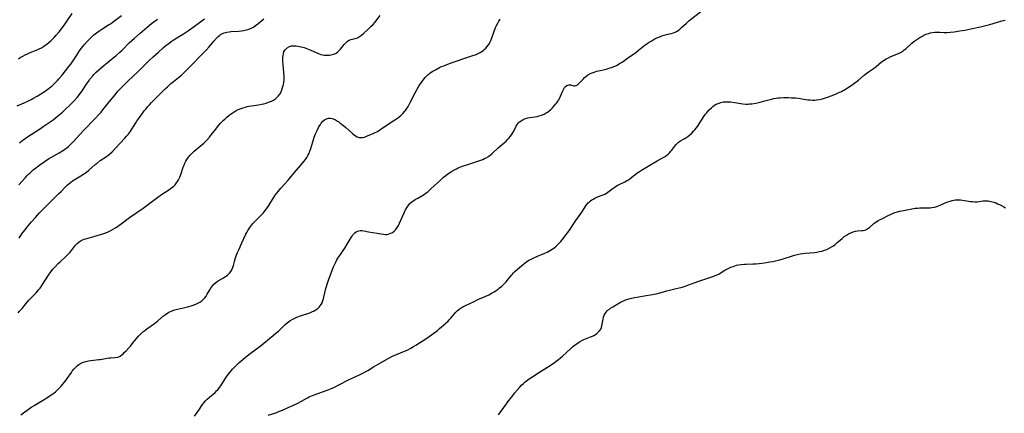
# Model space of a CAD drawing. Units: inches. Extents: x 2022226 to 2027686, y 252751 to 258175.
# Drawn here: x 2022423 to 2022720, y 256390 to 256509 of the extents above; entities that cross this region are included whole.
import ezdxf

# ---------------------------------------------------------------- set-up
doc = ezdxf.new("R2010")
doc.units = ezdxf.units.IN
doc.header["$MEASUREMENT"] = 0
doc.layers.add('c_14_T12S_R17E', color=235, linetype='Continuous')

msp = doc.modelspace()

# ---------------------------------------------------------------- linework, layer by layer
at = {"layer": 'c_14_T12S_R17E'}
for points, elevation in [([(2022422.63, 256483.19), (2022424.72, 256484.06), (2022426.06, 256484.65), (2022426.84, 256485.04), (2022427.4, 256485.35), (2022428.69, 256486.08), (2022429.82, 256486.78), (2022431.05, 256487.6), (2022431.6, 256487.99), (2022432.29, 256488.51), (2022433.26, 256489.32), (2022433.78, 256489.79), (2022434.28, 256490.27), (2022434.77, 256490.78), (2022435.25, 256491.3), (2022436.17, 256492.39), (2022438.26, 256495), (2022438.79, 256495.7), (2022439.26, 256496.38), (2022440.58, 256498.5), (2022441.21, 256499.46), (2022441.63, 256500.04), (2022442.04, 256500.59), (2022442.88, 256501.61), (2022443.86, 256502.71), (2022444.51, 256503.38), (2022444.93, 256503.79), (2022445.77, 256504.56), (2022446.58, 256505.22), (2022447.55, 256505.93), (2022448.19, 256506.34), (2022450.21, 256507.6), (2022450.73, 256507.94), (2022451.33, 256508.37), (2022454.13, 256510.43)], 1096), ([(2022423.04, 256497.36), (2022423.59, 256497.71), (2022424.35, 256498.15), (2022425.03, 256498.52), (2022425.72, 256498.86), (2022426.54, 256499.24), (2022428.71, 256500.12), (2022429.25, 256500.37), (2022429.93, 256500.72), (2022430.59, 256501.11), (2022431.08, 256501.43), (2022431.56, 256501.77), (2022432.16, 256502.24), (2022432.81, 256502.82), (2022433.21, 256503.21), (2022433.78, 256503.8), (2022434.38, 256504.47), (2022435.37, 256505.64), (2022435.94, 256506.33), (2022436.91, 256507.63), (2022437.72, 256508.81), (2022439.18, 256511.03)], 1094), ([(2022423.18, 256459.29), (2022425.11, 256461.51), (2022425.57, 256462.01), (2022426.04, 256462.51), (2022426.53, 256462.97), (2022427.5, 256463.84), (2022428.17, 256464.39), (2022429.43, 256465.33), (2022431.07, 256466.48), (2022432.09, 256467.13), (2022433.04, 256467.7), (2022435.33, 256469.02), (2022436.57, 256469.8), (2022437.29, 256470.3), (2022437.69, 256470.6), (2022438.07, 256470.91), (2022438.5, 256471.29), (2022438.91, 256471.69), (2022439.5, 256472.29), (2022441.61, 256474.64), (2022442.6, 256475.7), (2022446.18, 256479.38), (2022447.24, 256480.51), (2022447.92, 256481.29), (2022448.46, 256481.94), (2022450.45, 256484.44), (2022452.14, 256486.49), (2022453.04, 256487.55), (2022454.01, 256488.59), (2022455.01, 256489.61), (2022456, 256490.57), (2022459.26, 256493.64), (2022459.93, 256494.3), (2022461.68, 256496.09), (2022462.53, 256496.92), (2022463.63, 256497.93), (2022465.21, 256499.33), (2022466.79, 256500.79), (2022467.47, 256501.37), (2022468.42, 256502.11), (2022469.1, 256502.6), (2022469.66, 256502.97), (2022470.81, 256503.69), (2022472.79, 256504.91), (2022474.28, 256505.87), (2022475.73, 256506.89), (2022477.64, 256508.33), (2022479.14, 256509.41)], 1100), ([(2022423.35, 256472.01), (2022424.09, 256472.58), (2022424.63, 256472.98), (2022425.8, 256473.78), (2022429.35, 256476.08), (2022430.8, 256477.08), (2022432.24, 256478.1), (2022433.47, 256478.98), (2022434.73, 256479.94), (2022435.33, 256480.42), (2022436.28, 256481.24), (2022437.35, 256482.23), (2022438.45, 256483.31), (2022439.79, 256484.69), (2022440.73, 256485.72), (2022441.15, 256486.21), (2022441.64, 256486.84), (2022442.02, 256487.37), (2022442.44, 256488.01), (2022443.72, 256490), (2022444.11, 256490.56), (2022444.59, 256491.2), (2022445.41, 256492.2), (2022445.76, 256492.6), (2022446.49, 256493.35), (2022447.22, 256494.05), (2022448.02, 256494.74), (2022451.02, 256497.11), (2022452.53, 256498.36), (2022453.62, 256499.35), (2022454.28, 256500), (2022456.42, 256502.15), (2022457.97, 256503.61), (2022459.71, 256505.15), (2022461.83, 256506.95), (2022463.17, 256508.04), (2022463.84, 256508.56), (2022464.97, 256509.37)], 1098), ([(2022423.22, 256443.23), (2022424.09, 256444.51), (2022424.93, 256445.66), (2022425.91, 256446.91), (2022426.91, 256448.11), (2022428.12, 256449.46), (2022429.42, 256450.84), (2022432.49, 256453.99), (2022435.23, 256456.67), (2022435.88, 256457.32), (2022437.23, 256458.74), (2022437.69, 256459.2), (2022438.17, 256459.64), (2022438.8, 256460.13), (2022439.32, 256460.49), (2022441.84, 256462), (2022442.89, 256462.69), (2022443.41, 256463.07), (2022444.24, 256463.74), (2022446.17, 256465.42), (2022446.74, 256465.9), (2022447.69, 256466.63), (2022449.56, 256467.88), (2022450.05, 256468.25), (2022450.43, 256468.57), (2022451.25, 256469.32), (2022452.25, 256470.36), (2022455.1, 256473.43), (2022455.6, 256473.99), (2022456.07, 256474.56), (2022456.66, 256475.35), (2022457.2, 256476.15), (2022458.41, 256478.05), (2022458.87, 256478.74), (2022460.1, 256480.48), (2022460.96, 256481.62), (2022461.42, 256482.18), (2022461.97, 256482.82), (2022462.53, 256483.44), (2022463.19, 256484.13), (2022465.3, 256486.25), (2022467.28, 256488.31), (2022467.92, 256488.94), (2022469.02, 256489.94), (2022469.73, 256490.53), (2022471.3, 256491.75), (2022472.17, 256492.47), (2022472.67, 256492.92), (2022473.7, 256493.92), (2022479.64, 256499.96), (2022480.57, 256500.99), (2022481.93, 256502.66), (2022482.76, 256503.61), (2022483.21, 256504.06), (2022483.64, 256504.42), (2022483.99, 256504.66)], 1102)]:
    msp.add_lwpolyline(points, dxfattribs=dict(at, elevation=elevation))
for points in [[(2022422.9, 256420.71, 1104), (2022423.48, 256421.25, 1104), (2022423.77, 256421.57, 1104), (2022424.11, 256421.96, 1104), (2022425.3, 256423.43, 1104), (2022426.18, 256424.45, 1104), (2022427.08, 256425.42, 1104), (2022428.25, 256426.63, 1104), (2022428.89, 256427.35, 1104), (2022429.12, 256427.62, 1104), (2022429.53, 256428.15, 1104), (2022430.3, 256429.27, 1104), (2022431.88, 256431.74, 1104), (2022432.29, 256432.35, 1104), (2022432.84, 256433.12, 1104), (2022433.43, 256433.86, 1104), (2022434.05, 256434.56, 1104), (2022435, 256435.54, 1104), (2022435.61, 256436.11, 1104), (2022437.12, 256437.46, 1104), (2022438.04, 256438.36, 1104), (2022438.53, 256438.88, 1104), (2022439.07, 256439.52, 1104), (2022440.27, 256441.12, 1104), (2022440.68, 256441.59, 1104), (2022441.29, 256442.13, 1104), (2022441.91, 256442.52, 1104), (2022442.36, 256442.73, 1104), (2022442.84, 256442.9, 1104), (2022443.64, 256443.13, 1104), (2022445.74, 256443.69, 1104), (2022448.73, 256444.58, 1104), (2022449.36, 256444.8, 1104), (2022450.07, 256445.09, 1104), (2022450.88, 256445.51, 1104), (2022451.57, 256445.93, 1104), (2022452.26, 256446.37, 1104), (2022454.01, 256447.58, 1104), (2022456.55, 256449.44, 1104), (2022460.58, 256452.28, 1104), (2022465.06, 256455.61, 1104), (2022466.18, 256456.4, 1104), (2022468.37, 256457.83, 1104), (2022469.3, 256458.5, 1104), (2022469.73, 256458.86, 1104), (2022470.25, 256459.35, 1104), (2022470.71, 256459.89, 1104), (2022471.02, 256460.35, 1104), (2022471.3, 256460.83, 1104), (2022471.66, 256461.6, 1104), (2022471.98, 256462.41, 1104), (2022472.68, 256464.6, 1104), (2022472.85, 256465.08, 1104), (2022473.18, 256465.86, 1104), (2022473.47, 256466.42, 1104), (2022473.8, 256466.96, 1104), (2022474.27, 256467.62, 1104), (2022474.79, 256468.24, 1104), (2022475.46, 256468.95, 1104), (2022476.01, 256469.46, 1104), (2022476.58, 256469.95, 1104), (2022477.77, 256470.94, 1104), (2022478.88, 256471.9, 1104), (2022479.78, 256472.76, 1104), (2022480.6, 256473.67, 1104), (2022481.17, 256474.39, 1104), (2022482.51, 256476.16, 1104), (2022483.03, 256476.83, 1104), (2022483.85, 256477.79, 1104), (2022484.72, 256478.7, 1104), (2022485.33, 256479.28, 1104), (2022485.9, 256479.79, 1104), (2022486.5, 256480.28, 1104), (2022486.92, 256480.61, 1104), (2022487.42, 256480.97, 1104), (2022488.04, 256481.37, 1104), (2022488.68, 256481.73, 1104), (2022489.12, 256481.95, 1104), (2022489.58, 256482.16, 1104), (2022490.16, 256482.39, 1104), (2022490.75, 256482.59, 1104), (2022491.45, 256482.79, 1104), (2022491.98, 256482.92, 1104), (2022492.53, 256483.04, 1104), (2022493.33, 256483.18, 1104), (2022495.45, 256483.5, 1104), (2022496.28, 256483.65, 1104), (2022496.98, 256483.81, 1104), (2022497.67, 256484, 1104), (2022498.44, 256484.26, 1104), (2022499.29, 256484.6, 1104), (2022499.92, 256484.92, 1104), (2022500.5, 256485.28, 1104), (2022500.87, 256485.58, 1104), (2022501.38, 256486.11, 1104), (2022501.82, 256486.71, 1104), (2022502.2, 256487.4, 1104), (2022502.47, 256488.03, 1104), (2022502.69, 256488.7, 1104), (2022502.91, 256489.57, 1104), (2022503.02, 256490.23, 1104), (2022503.1, 256491.1, 1104), (2022503.11, 256492.13, 1104), (2022503.06, 256493.19, 1104), (2022502.83, 256495.5, 1104), (2022502.74, 256496.76, 1104), (2022502.73, 256497.28, 1104), (2022502.75, 256497.85, 1104), (2022502.8, 256498.4, 1104), (2022502.91, 256498.95, 1104), (2022503.09, 256499.48, 1104), (2022503.35, 256499.96, 1104), (2022503.52, 256500.21, 1104), (2022504.05, 256500.72, 1104), (2022504.74, 256501.1, 1104), (2022505.4, 256501.25, 1104), (2022506.04, 256501.3, 1104), (2022506.72, 256501.27, 1104), (2022507.35, 256501.19, 1104), (2022507.8, 256501.11, 1104), (2022508.26, 256501.01, 1104), (2022509.13, 256500.78, 1104), (2022509.66, 256500.6, 1104), (2022510.19, 256500.4, 1104), (2022511.2, 256499.98, 1104), (2022513.02, 256499.12, 1104), (2022513.71, 256498.83, 1104), (2022514.23, 256498.67, 1104), (2022514.75, 256498.54, 1104), (2022515.2, 256498.47, 1104), (2022515.77, 256498.42, 1104), (2022516.34, 256498.42, 1104), (2022516.82, 256498.47, 1104), (2022517.29, 256498.55, 1104), (2022518.02, 256498.75, 1104), (2022518.42, 256498.91, 1104), (2022518.8, 256499.11, 1104), (2022519.21, 256499.39, 1104), (2022519.56, 256499.69, 1104), (2022519.86, 256499.99, 1104), (2022520.13, 256500.3, 1104), (2022521.19, 256501.64, 1104), (2022521.5, 256501.99, 1104), (2022521.82, 256502.31, 1104), (2022522.29, 256502.69, 1104), (2022522.78, 256502.99, 1104), (2022523.26, 256503.18, 1104), (2022523.74, 256503.33, 1104), (2022524.59, 256503.52, 1104), (2022525.22, 256503.73, 1104), (2022525.84, 256504.07, 1104), (2022526.46, 256504.52, 1104), (2022527.18, 256505.14, 1104), (2022528.39, 256506.2, 1104), (2022528.9, 256506.67, 1104), (2022529.41, 256507.17, 1104), (2022529.94, 256507.74, 1104), (2022530.45, 256508.33, 1104), (2022532.13, 256510.47, 1104)], [(2022476.08, 256389.49, 1108), (2022476.9, 256390.57, 1108), (2022477.4, 256391.28, 1108), (2022478.55, 256393.01, 1108), (2022479.01, 256393.63, 1108), (2022479.47, 256394.15, 1108), (2022479.97, 256394.65, 1108), (2022480.6, 256395.2, 1108), (2022482.29, 256396.64, 1108), (2022482.89, 256397.22, 1108), (2022483.1, 256397.45, 1108), (2022483.66, 256398.14, 1108), (2022484.03, 256398.65, 1108), (2022484.37, 256399.17, 1108), (2022485.59, 256401.1, 1108), (2022485.95, 256401.64, 1108), (2022486.33, 256402.17, 1108), (2022486.73, 256402.68, 1108), (2022487.58, 256403.63, 1108), (2022488.26, 256404.33, 1108), (2022489.52, 256405.54, 1108), (2022490.1, 256406.07, 1108), (2022491.4, 256407.17, 1108), (2022492.49, 256408.05, 1108), (2022494.83, 256409.79, 1108), (2022495.89, 256410.61, 1108), (2022499.79, 256413.8, 1108), (2022500.63, 256414.5, 1108), (2022501.4, 256415.18, 1108), (2022503.49, 256417.18, 1108), (2022504.08, 256417.68, 1108), (2022504.5, 256417.99, 1108), (2022504.83, 256418.21, 1108), (2022505.57, 256418.65, 1108), (2022506.41, 256419.07, 1108), (2022506.99, 256419.32, 1108), (2022508.1, 256419.74, 1108), (2022510.85, 256420.7, 1108), (2022511.51, 256420.96, 1108), (2022512.14, 256421.24, 1108), (2022512.73, 256421.57, 1108), (2022513, 256421.76, 1108), (2022513.25, 256421.95, 1108), (2022513.66, 256422.35, 1108), (2022514.02, 256422.79, 1108), (2022514.26, 256423.15, 1108), (2022514.57, 256423.74, 1108), (2022514.82, 256424.36, 1108), (2022514.98, 256424.86, 1108), (2022515.12, 256425.37, 1108), (2022515.72, 256427.99, 1108), (2022515.89, 256428.64, 1108), (2022516.07, 256429.28, 1108), (2022516.28, 256429.97, 1108), (2022516.6, 256430.86, 1108), (2022518.06, 256434.6, 1108), (2022518.38, 256435.35, 1108), (2022518.69, 256436, 1108), (2022519.07, 256436.71, 1108), (2022519.34, 256437.16, 1108), (2022519.91, 256438.03, 1108), (2022520.95, 256439.52, 1108), (2022521.39, 256440.19, 1108), (2022522.14, 256441.39, 1108), (2022523.37, 256443.45, 1108), (2022523.62, 256443.82, 1108), (2022523.89, 256444.19, 1108), (2022524.17, 256444.52, 1108), (2022524.5, 256444.84, 1108), (2022524.86, 256445.11, 1108), (2022525.25, 256445.32, 1108), (2022525.67, 256445.45, 1108), (2022526.1, 256445.5, 1108), (2022526.56, 256445.49, 1108), (2022527.16, 256445.41, 1108), (2022528.6, 256445.14, 1108), (2022531.17, 256444.71, 1108), (2022532.38, 256444.49, 1108), (2022533.1, 256444.38, 1108), (2022533.69, 256444.35, 1108), (2022534.25, 256444.37, 1108), (2022534.81, 256444.48, 1108), (2022535.34, 256444.68, 1108), (2022535.85, 256444.95, 1108), (2022536.32, 256445.3, 1108), (2022536.66, 256445.63, 1108), (2022536.86, 256445.86, 1108), (2022537.24, 256446.43, 1108), (2022537.59, 256447.06, 1108), (2022537.9, 256447.72, 1108), (2022539.28, 256450.91, 1108), (2022539.74, 256451.8, 1108), (2022540.19, 256452.56, 1108), (2022540.72, 256453.26, 1108), (2022540.96, 256453.54, 1108), (2022541.27, 256453.85, 1108), (2022541.93, 256454.38, 1108), (2022542.63, 256454.86, 1108), (2022543.44, 256455.34, 1108), (2022544.63, 256456.02, 1108), (2022545.45, 256456.52, 1108), (2022545.97, 256456.88, 1108), (2022546.43, 256457.23, 1108), (2022546.79, 256457.53, 1108), (2022547.4, 256458.07, 1108), (2022550.24, 256460.75, 1108), (2022551.2, 256461.6, 1108), (2022551.84, 256462.12, 1108), (2022552.5, 256462.6, 1108), (2022553.31, 256463.15, 1108), (2022553.9, 256463.53, 1108), (2022554.5, 256463.89, 1108), (2022555.07, 256464.19, 1108), (2022555.65, 256464.46, 1108), (2022556.14, 256464.66, 1108), (2022556.64, 256464.83, 1108), (2022559.14, 256465.61, 1108), (2022562.44, 256466.75, 1108), (2022563.02, 256466.98, 1108), (2022563.59, 256467.22, 1108), (2022564.04, 256467.45, 1108), (2022564.72, 256467.87, 1108), (2022565.37, 256468.35, 1108), (2022565.9, 256468.79, 1108), (2022567.69, 256470.44, 1108), (2022569.47, 256472, 1108), (2022570.05, 256472.54, 1108), (2022570.57, 256473.07, 1108), (2022570.98, 256473.53, 1108), (2022571.36, 256474, 1108), (2022571.86, 256474.69, 1108), (2022572.36, 256475.49, 1108), (2022573.12, 256477.01, 1108), (2022573.51, 256477.62, 1108), (2022573.83, 256477.99, 1108), (2022574.14, 256478.29, 1108), (2022574.62, 256478.65, 1108), (2022575.24, 256479.01, 1108), (2022575.96, 256479.32, 1108), (2022576.62, 256479.52, 1108), (2022577.19, 256479.64, 1108), (2022578.73, 256479.87, 1108), (2022579.38, 256479.98, 1108), (2022580.05, 256480.14, 1108), (2022580.71, 256480.35, 1108), (2022581.51, 256480.69, 1108), (2022582.13, 256481.02, 1108), (2022582.54, 256481.28, 1108), (2022582.94, 256481.57, 1108), (2022583.51, 256482.04, 1108), (2022584.06, 256482.56, 1108), (2022584.6, 256483.14, 1108), (2022585.1, 256483.74, 1108), (2022585.34, 256484.07, 1108), (2022585.68, 256484.58, 1108), (2022585.92, 256484.99, 1108), (2022586.13, 256485.4, 1108), (2022587.07, 256487.53, 1108), (2022587.46, 256488.27, 1108), (2022587.72, 256488.67, 1108), (2022588, 256489, 1108), (2022588.33, 256489.26, 1108), (2022588.64, 256489.41, 1108), (2022588.97, 256489.49, 1108), (2022589.48, 256489.47, 1108), (2022590.47, 256489.25, 1108), (2022590.8, 256489.23, 1108), (2022591.13, 256489.28, 1108), (2022591.48, 256489.44, 1108), (2022591.83, 256489.71, 1108), (2022592.18, 256490.06, 1108), (2022593.35, 256491.32, 1108), (2022593.71, 256491.68, 1108), (2022594.1, 256492.03, 1108), (2022594.6, 256492.42, 1108), (2022594.94, 256492.63, 1108), (2022595.22, 256492.79, 1108), (2022596.03, 256493.15, 1108), (2022596.89, 256493.43, 1108), (2022597.47, 256493.59, 1108), (2022600.3, 256494.27, 1108), (2022601.39, 256494.59, 1108), (2022601.9, 256494.76, 1108), (2022602.52, 256494.99, 1108), (2022603.11, 256495.25, 1108), (2022603.55, 256495.47, 1108), (2022603.98, 256495.71, 1108), (2022604.5, 256496.03, 1108), (2022605.01, 256496.38, 1108), (2022606.63, 256497.58, 1108), (2022609.19, 256499.31, 1108), (2022610.03, 256499.96, 1108), (2022611.5, 256501.13, 1108), (2022612.59, 256501.94, 1108), (2022613.17, 256502.34, 1108), (2022613.76, 256502.71, 1108), (2022614.36, 256503.06, 1108), (2022614.95, 256503.37, 1108), (2022615.55, 256503.65, 1108), (2022616.38, 256504, 1108), (2022617.05, 256504.25, 1108), (2022617.71, 256504.47, 1108), (2022618.44, 256504.68, 1108), (2022619.86, 256505.04, 1108), (2022620.54, 256505.24, 1108), (2022621.03, 256505.43, 1108), (2022621.42, 256505.62, 1108), (2022621.94, 256505.94, 1108), (2022622.48, 256506.33, 1108), (2022622.98, 256506.77, 1108), (2022624.47, 256508.17, 1108), (2022625.19, 256508.8, 1108), (2022625.65, 256509.18, 1108), (2022628.7, 256511.58, 1108)], [(2022423.78, 256389.93, 1106), (2022424.97, 256390.75, 1106), (2022427.11, 256392.27, 1106), (2022427.76, 256392.71, 1106), (2022428.8, 256393.35, 1106), (2022430.25, 256394.21, 1106), (2022431.58, 256395.03, 1106), (2022432.33, 256395.51, 1106), (2022433.38, 256396.25, 1106), (2022434.15, 256396.85, 1106), (2022434.88, 256397.49, 1106), (2022435.19, 256397.79, 1106), (2022435.82, 256398.44, 1106), (2022436.42, 256399.12, 1106), (2022437.28, 256400.23, 1106), (2022437.71, 256400.82, 1106), (2022438.98, 256402.67, 1106), (2022439.24, 256403.04, 1106), (2022439.75, 256403.68, 1106), (2022440.3, 256404.27, 1106), (2022440.82, 256404.74, 1106), (2022441.28, 256405.09, 1106), (2022441.88, 256405.46, 1106), (2022442.59, 256405.78, 1106), (2022443.34, 256406.02, 1106), (2022444.11, 256406.2, 1106), (2022444.84, 256406.31, 1106), (2022447.22, 256406.55, 1106), (2022447.63, 256406.61, 1106), (2022449.26, 256406.93, 1106), (2022449.8, 256407.02, 1106), (2022450.34, 256407.07, 1106), (2022450.87, 256407.11, 1106), (2022452.08, 256407.15, 1106), (2022452.86, 256407.26, 1106), (2022453.31, 256407.41, 1106), (2022453.72, 256407.64, 1106), (2022454.18, 256407.96, 1106), (2022454.62, 256408.34, 1106), (2022455.05, 256408.76, 1106), (2022455.48, 256409.2, 1106), (2022456.32, 256410.11, 1106), (2022456.79, 256410.66, 1106), (2022457.64, 256411.69, 1106), (2022458.65, 256412.97, 1106), (2022459.2, 256413.62, 1106), (2022459.78, 256414.23, 1106), (2022460.04, 256414.47, 1106), (2022460.54, 256414.91, 1106), (2022461.13, 256415.38, 1106), (2022461.73, 256415.83, 1106), (2022464, 256417.48, 1106), (2022465.03, 256418.26, 1106), (2022466.77, 256419.73, 1106), (2022467.38, 256420.2, 1106), (2022468.02, 256420.64, 1106), (2022468.37, 256420.85, 1106), (2022468.83, 256421.08, 1106), (2022469.38, 256421.3, 1106), (2022470.12, 256421.53, 1106), (2022472.75, 256422.19, 1106), (2022474.41, 256422.62, 1106), (2022475.07, 256422.81, 1106), (2022475.73, 256423.02, 1106), (2022476.53, 256423.32, 1106), (2022477.09, 256423.59, 1106), (2022477.71, 256423.94, 1106), (2022478.28, 256424.33, 1106), (2022478.79, 256424.78, 1106), (2022479.19, 256425.21, 1106), (2022479.6, 256425.75, 1106), (2022479.96, 256426.33, 1106), (2022480.69, 256427.59, 1106), (2022481.14, 256428.31, 1106), (2022481.65, 256428.97, 1106), (2022481.93, 256429.28, 1106), (2022482.56, 256429.83, 1106), (2022483.26, 256430.31, 1106), (2022484.81, 256431.23, 1106), (2022485.25, 256431.51, 1106), (2022485.64, 256431.78, 1106), (2022486.02, 256432.08, 1106), (2022486.34, 256432.37, 1106), (2022486.65, 256432.67, 1106), (2022487.05, 256433.15, 1106), (2022487.38, 256433.67, 1106), (2022487.6, 256434.15, 1106), (2022487.78, 256434.66, 1106), (2022487.87, 256434.99, 1106), (2022488.17, 256436.17, 1106), (2022488.5, 256437.31, 1106), (2022488.69, 256437.91, 1106), (2022489.08, 256438.93, 1106), (2022489.53, 256439.92, 1106), (2022490.42, 256441.76, 1106), (2022491.58, 256444.41, 1106), (2022491.84, 256444.93, 1106), (2022492.19, 256445.55, 1106), (2022492.47, 256445.98, 1106), (2022492.76, 256446.39, 1106), (2022493.07, 256446.81, 1106), (2022493.73, 256447.61, 1106), (2022494.08, 256448, 1106), (2022494.78, 256448.75, 1106), (2022496.26, 256450.25, 1106), (2022496.87, 256450.89, 1106), (2022497.43, 256451.56, 1106), (2022498.11, 256452.5, 1106), (2022498.5, 256453.1, 1106), (2022499.94, 256455.42, 1106), (2022500.46, 256456.2, 1106), (2022500.91, 256456.82, 1106), (2022501.32, 256457.33, 1106), (2022502.16, 256458.28, 1106), (2022503.37, 256459.6, 1106), (2022504.27, 256460.61, 1106), (2022504.88, 256461.35, 1106), (2022506.23, 256463.02, 1106), (2022506.86, 256463.77, 1106), (2022508.69, 256465.84, 1106), (2022509.11, 256466.35, 1106), (2022509.56, 256466.94, 1106), (2022509.98, 256467.57, 1106), (2022510.3, 256468.13, 1106), (2022510.59, 256468.71, 1106), (2022510.89, 256469.45, 1106), (2022511.16, 256470.26, 1106), (2022511.74, 256472.26, 1106), (2022511.96, 256472.97, 1106), (2022512.21, 256473.67, 1106), (2022512.6, 256474.7, 1106), (2022513.06, 256475.75, 1106), (2022513.52, 256476.67, 1106), (2022513.79, 256477.13, 1106), (2022514.07, 256477.57, 1106), (2022514.33, 256477.95, 1106), (2022514.79, 256478.49, 1106), (2022515.29, 256478.93, 1106), (2022515.9, 256479.28, 1106), (2022516.55, 256479.44, 1106), (2022517.06, 256479.44, 1106), (2022517.58, 256479.33, 1106), (2022517.96, 256479.21, 1106), (2022518.6, 256478.92, 1106), (2022519.25, 256478.55, 1106), (2022519.62, 256478.3, 1106), (2022520.07, 256477.98, 1106), (2022520.63, 256477.53, 1106), (2022521.73, 256476.58, 1106), (2022523.76, 256474.78, 1106), (2022524.22, 256474.4, 1106), (2022524.69, 256474.07, 1106), (2022525.18, 256473.8, 1106), (2022525.73, 256473.62, 1106), (2022526.25, 256473.57, 1106), (2022526.78, 256473.62, 1106), (2022527.32, 256473.74, 1106), (2022527.99, 256473.97, 1106), (2022529.73, 256474.7, 1106), (2022530.43, 256475.02, 1106), (2022531.24, 256475.45, 1106), (2022532.26, 256476.1, 1106), (2022534.85, 256477.83, 1106), (2022536.51, 256478.91, 1106), (2022537.28, 256479.43, 1106), (2022537.82, 256479.83, 1106), (2022538.34, 256480.25, 1106), (2022538.96, 256480.85, 1106), (2022539.53, 256481.51, 1106), (2022539.72, 256481.76, 1106), (2022540.14, 256482.37, 1106), (2022540.52, 256483, 1106), (2022541.18, 256484.21, 1106), (2022542.61, 256487.07, 1106), (2022543.23, 256488.18, 1106), (2022543.79, 256489.07, 1106), (2022544.46, 256490.09, 1106), (2022545.27, 256491.19, 1106), (2022545.66, 256491.68, 1106), (2022546.06, 256492.14, 1106), (2022546.53, 256492.6, 1106), (2022546.84, 256492.87, 1106), (2022547.21, 256493.14, 1106), (2022547.96, 256493.62, 1106), (2022548.75, 256494.05, 1106), (2022550.01, 256494.72, 1106), (2022550.56, 256494.99, 1106), (2022551.25, 256495.29, 1106), (2022552.46, 256495.78, 1106), (2022554.14, 256496.38, 1106), (2022558.54, 256497.86, 1106), (2022560.37, 256498.42, 1106), (2022560.81, 256498.58, 1106), (2022561.25, 256498.75, 1106), (2022561.82, 256499.02, 1106), (2022562.27, 256499.27, 1106), (2022562.7, 256499.54, 1106), (2022563.1, 256499.83, 1106), (2022563.48, 256500.13, 1106), (2022563.98, 256500.61, 1106), (2022564.4, 256501.08, 1106), (2022564.77, 256501.57, 1106), (2022565.05, 256502.02, 1106), (2022565.3, 256502.48, 1106), (2022565.56, 256503.1, 1106), (2022565.79, 256503.73, 1106), (2022566.23, 256505.11, 1106), (2022566.42, 256505.68, 1106), (2022566.64, 256506.24, 1106), (2022566.9, 256506.83, 1106), (2022567.18, 256507.42, 1106), (2022567.55, 256508.14, 1106), (2022567.9, 256508.74, 1106), (2022568.27, 256509.32, 1106)], [(2022483.99, 256504.66, 1102), (2022484.36, 256504.87, 1102), (2022485.1, 256505.17, 1102), (2022485.87, 256505.38, 1102), (2022486.52, 256505.5, 1102), (2022487.2, 256505.57, 1102), (2022489.44, 256505.69, 1102), (2022490.23, 256505.78, 1102), (2022491.02, 256505.91, 1102), (2022491.8, 256506.1, 1102), (2022492.17, 256506.21, 1102), (2022493.03, 256506.55, 1102), (2022493.85, 256506.96, 1102), (2022494.54, 256507.41, 1102), (2022495.19, 256507.91, 1102), (2022497.02, 256509.44, 1102)], [(2022498.34, 256389.76, 1110), (2022500.28, 256390.4, 1110), (2022501.16, 256390.71, 1110), (2022501.77, 256390.94, 1110), (2022502.6, 256391.29, 1110), (2022504.34, 256392.06, 1110), (2022505.8, 256392.72, 1110), (2022507.23, 256393.41, 1110), (2022508.33, 256394, 1110), (2022510.17, 256395.05, 1110), (2022510.68, 256395.31, 1110), (2022511.16, 256395.53, 1110), (2022511.64, 256395.73, 1110), (2022512.54, 256396.07, 1110), (2022514.74, 256396.81, 1110), (2022516.15, 256397.32, 1110), (2022517.13, 256397.72, 1110), (2022518.34, 256398.28, 1110), (2022519.86, 256399.04, 1110), (2022522.52, 256400.4, 1110), (2022525.9, 256401.97, 1110), (2022527.11, 256402.57, 1110), (2022527.79, 256402.94, 1110), (2022528.38, 256403.28, 1110), (2022530.13, 256404.39, 1110), (2022531.49, 256405.2, 1110), (2022534.46, 256406.86, 1110), (2022535.82, 256407.59, 1110), (2022537, 256408.13, 1110), (2022539.47, 256409.13, 1110), (2022540.2, 256409.45, 1110), (2022541.33, 256410.01, 1110), (2022542.16, 256410.49, 1110), (2022542.8, 256410.88, 1110), (2022545.81, 256412.79, 1110), (2022547.55, 256413.99, 1110), (2022548.3, 256414.53, 1110), (2022549.27, 256415.28, 1110), (2022550.03, 256415.91, 1110), (2022551.66, 256417.32, 1110), (2022552.13, 256417.75, 1110), (2022552.48, 256418.09, 1110), (2022552.91, 256418.54, 1110), (2022553.39, 256419.09, 1110), (2022554.36, 256420.27, 1110), (2022554.81, 256420.78, 1110), (2022555.3, 256421.26, 1110), (2022555.92, 256421.78, 1110), (2022556.48, 256422.16, 1110), (2022557.06, 256422.5, 1110), (2022557.83, 256422.9, 1110), (2022560.4, 256424.14, 1110), (2022561.51, 256424.65, 1110), (2022563.77, 256425.61, 1110), (2022564.81, 256426.1, 1110), (2022565.9, 256426.68, 1110), (2022566.48, 256427.02, 1110), (2022567.05, 256427.39, 1110), (2022567.67, 256427.85, 1110), (2022568.11, 256428.2, 1110), (2022568.76, 256428.77, 1110), (2022569.54, 256429.49, 1110), (2022570.06, 256430.03, 1110), (2022570.42, 256430.43, 1110), (2022571.69, 256432.02, 1110), (2022572.01, 256432.39, 1110), (2022572.34, 256432.75, 1110), (2022572.74, 256433.14, 1110), (2022573.5, 256433.83, 1110), (2022574.1, 256434.35, 1110), (2022575.28, 256435.33, 1110), (2022575.86, 256435.8, 1110), (2022576.36, 256436.15, 1110), (2022577.16, 256436.64, 1110), (2022577.63, 256436.9, 1110), (2022578.26, 256437.22, 1110), (2022579.51, 256437.78, 1110), (2022581.73, 256438.7, 1110), (2022582.6, 256439.1, 1110), (2022583.44, 256439.55, 1110), (2022583.96, 256439.87, 1110), (2022584.46, 256440.22, 1110), (2022585.17, 256440.81, 1110), (2022585.58, 256441.19, 1110), (2022585.98, 256441.59, 1110), (2022586.56, 256442.25, 1110), (2022587.37, 256443.24, 1110), (2022587.88, 256443.91, 1110), (2022588.63, 256444.92, 1110), (2022589.35, 256445.96, 1110), (2022590.65, 256447.97, 1110), (2022591.06, 256448.58, 1110), (2022592.69, 256450.81, 1110), (2022593.08, 256451.39, 1110), (2022593.87, 256452.63, 1110), (2022594.32, 256453.29, 1110), (2022594.78, 256453.85, 1110), (2022595.06, 256454.13, 1110), (2022595.47, 256454.48, 1110), (2022595.91, 256454.79, 1110), (2022596.3, 256455.02, 1110), (2022596.86, 256455.31, 1110), (2022597.44, 256455.56, 1110), (2022598.77, 256456.05, 1110), (2022599.31, 256456.27, 1110), (2022599.84, 256456.52, 1110), (2022600.3, 256456.8, 1110), (2022600.76, 256457.12, 1110), (2022602.3, 256458.28, 1110), (2022602.98, 256458.74, 1110), (2022603.69, 256459.17, 1110), (2022603.97, 256459.32, 1110), (2022605.84, 256460.22, 1110), (2022606.35, 256460.49, 1110), (2022606.74, 256460.72, 1110), (2022607.37, 256461.15, 1110), (2022607.98, 256461.61, 1110), (2022609.43, 256462.78, 1110), (2022609.82, 256463.07, 1110), (2022610.3, 256463.39, 1110), (2022610.9, 256463.76, 1110), (2022613.4, 256465.21, 1110), (2022615.12, 256466.27, 1110), (2022615.63, 256466.56, 1110), (2022617.61, 256467.63, 1110), (2022618.02, 256467.88, 1110), (2022618.51, 256468.23, 1110), (2022618.96, 256468.61, 1110), (2022619.36, 256469.01, 1110), (2022619.73, 256469.43, 1110), (2022620.01, 256469.77, 1110), (2022620.84, 256470.9, 1110), (2022621.33, 256471.5, 1110), (2022621.64, 256471.81, 1110), (2022622.04, 256472.15, 1110), (2022622.64, 256472.55, 1110), (2022623.75, 256473.18, 1110), (2022624.21, 256473.46, 1110), (2022624.82, 256473.89, 1110), (2022625.42, 256474.37, 1110), (2022626.08, 256474.96, 1110), (2022626.7, 256475.61, 1110), (2022626.97, 256475.92, 1110), (2022627.37, 256476.43, 1110), (2022627.75, 256476.96, 1110), (2022629.72, 256479.99, 1110), (2022630.15, 256480.6, 1110), (2022630.46, 256480.99, 1110), (2022630.68, 256481.27, 1110), (2022631.3, 256481.94, 1110), (2022631.96, 256482.57, 1110), (2022632.44, 256482.96, 1110), (2022632.93, 256483.32, 1110), (2022633.45, 256483.64, 1110), (2022633.72, 256483.78, 1110), (2022634, 256483.91, 1110), (2022634.81, 256484.19, 1110), (2022635.66, 256484.36, 1110), (2022636.4, 256484.42, 1110), (2022637.06, 256484.41, 1110), (2022637.69, 256484.36, 1110), (2022638.98, 256484.17, 1110), (2022640.82, 256483.85, 1110), (2022641.47, 256483.77, 1110), (2022642.39, 256483.69, 1110), (2022642.92, 256483.69, 1110), (2022643.46, 256483.72, 1110), (2022644.2, 256483.81, 1110), (2022645.39, 256484.02, 1110), (2022646.7, 256484.31, 1110), (2022648.03, 256484.65, 1110), (2022650.09, 256485.22, 1110), (2022650.79, 256485.38, 1110), (2022651.5, 256485.51, 1110), (2022652.11, 256485.58, 1110), (2022652.72, 256485.62, 1110), (2022653.78, 256485.65, 1110), (2022655.08, 256485.66, 1110), (2022656.09, 256485.63, 1110), (2022656.73, 256485.6, 1110), (2022657.37, 256485.55, 1110), (2022658.08, 256485.46, 1110), (2022660.46, 256485.09, 1110), (2022661.09, 256485.01, 1110), (2022661.78, 256484.95, 1110), (2022662.47, 256484.91, 1110), (2022663.16, 256484.92, 1110), (2022663.69, 256484.96, 1110), (2022664.6, 256485.09, 1110), (2022665.5, 256485.29, 1110), (2022666.37, 256485.54, 1110), (2022666.96, 256485.74, 1110), (2022668.11, 256486.17, 1110), (2022669.41, 256486.7, 1110), (2022670.2, 256487.05, 1110), (2022671.21, 256487.54, 1110), (2022672.39, 256488.19, 1110), (2022673.02, 256488.56, 1110), (2022674.15, 256489.29, 1110), (2022675.25, 256490.08, 1110), (2022676.28, 256490.91, 1110), (2022678.02, 256492.38, 1110), (2022678.55, 256492.81, 1110), (2022679.33, 256493.39, 1110), (2022681.13, 256494.68, 1110), (2022681.62, 256495.06, 1110), (2022683.27, 256496.4, 1110), (2022683.73, 256496.74, 1110), (2022684.19, 256497.04, 1110), (2022684.67, 256497.32, 1110), (2022685.13, 256497.57, 1110), (2022686.07, 256498.01, 1110), (2022687.91, 256498.79, 1110), (2022688.55, 256499.09, 1110), (2022689.17, 256499.41, 1110), (2022689.76, 256499.78, 1110), (2022690.11, 256500.03, 1110), (2022690.58, 256500.42, 1110), (2022692.36, 256502.04, 1110), (2022693.01, 256502.58, 1110), (2022693.63, 256503.03, 1110), (2022694.21, 256503.41, 1110), (2022694.81, 256503.78, 1110), (2022695.42, 256504.13, 1110), (2022696.05, 256504.45, 1110), (2022696.77, 256504.77, 1110), (2022697.4, 256504.99, 1110), (2022698.03, 256505.18, 1110), (2022698.68, 256505.31, 1110), (2022699.34, 256505.4, 1110), (2022700.08, 256505.43, 1110), (2022700.88, 256505.4, 1110), (2022702.03, 256505.32, 1110), (2022702.51, 256505.3, 1110), (2022703.08, 256505.31, 1110), (2022704, 256505.39, 1110), (2022705.13, 256505.54, 1110), (2022706.84, 256505.77, 1110), (2022708.38, 256506.02, 1110), (2022710.21, 256506.38, 1110), (2022713.09, 256507, 1110), (2022714.33, 256507.3, 1110), (2022715.87, 256507.73, 1110), (2022718.19, 256508.45, 1110), (2022719.5, 256508.83, 1110), (2022720.5, 256509.05, 1110)], [(2022567.73, 256389.89, 1112), (2022568.52, 256390.89, 1112), (2022568.89, 256391.37, 1112), (2022570.92, 256394.18, 1112), (2022571.85, 256395.43, 1112), (2022572.64, 256396.4, 1112), (2022574.12, 256398.12, 1112), (2022574.75, 256398.81, 1112), (2022575.28, 256399.32, 1112), (2022575.82, 256399.81, 1112), (2022576.57, 256400.4, 1112), (2022577.35, 256400.95, 1112), (2022578.12, 256401.46, 1112), (2022580.47, 256402.96, 1112), (2022582.51, 256404.3, 1112), (2022584.52, 256405.58, 1112), (2022585.19, 256406.04, 1112), (2022585.91, 256406.57, 1112), (2022586.5, 256407.06, 1112), (2022587.07, 256407.57, 1112), (2022589.56, 256409.93, 1112), (2022590.11, 256410.41, 1112), (2022590.44, 256410.67, 1112), (2022590.97, 256411.07, 1112), (2022591.51, 256411.45, 1112), (2022592.24, 256411.93, 1112), (2022592.85, 256412.3, 1112), (2022593.48, 256412.63, 1112), (2022594.03, 256412.87, 1112), (2022595.47, 256413.41, 1112), (2022596.08, 256413.66, 1112), (2022596.54, 256413.88, 1112), (2022596.98, 256414.13, 1112), (2022597.38, 256414.39, 1112), (2022597.75, 256414.69, 1112), (2022598.26, 256415.2, 1112), (2022598.65, 256415.78, 1112), (2022598.83, 256416.21, 1112), (2022598.97, 256416.71, 1112), (2022599.07, 256417.24, 1112), (2022599.31, 256418.77, 1112), (2022599.46, 256419.41, 1112), (2022599.64, 256419.96, 1112), (2022599.89, 256420.47, 1112), (2022600.2, 256420.9, 1112), (2022600.57, 256421.29, 1112), (2022600.86, 256421.55, 1112), (2022601.19, 256421.81, 1112), (2022601.54, 256422.06, 1112), (2022602.23, 256422.5, 1112), (2022603.21, 256423.1, 1112), (2022604.56, 256423.89, 1112), (2022605.22, 256424.21, 1112), (2022605.9, 256424.5, 1112), (2022606.51, 256424.72, 1112), (2022607.5, 256425.01, 1112), (2022608.82, 256425.31, 1112), (2022610.09, 256425.53, 1112), (2022612.33, 256425.87, 1112), (2022613.63, 256426.09, 1112), (2022615.29, 256426.44, 1112), (2022616.09, 256426.64, 1112), (2022618.49, 256427.3, 1112), (2022621.38, 256427.97, 1112), (2022622.28, 256428.19, 1112), (2022623.27, 256428.47, 1112), (2022623.79, 256428.64, 1112), (2022624.87, 256429.01, 1112), (2022627.05, 256429.87, 1112), (2022627.84, 256430.17, 1112), (2022629.1, 256430.58, 1112), (2022631.79, 256431.41, 1112), (2022632.7, 256431.74, 1112), (2022633.15, 256431.92, 1112), (2022633.72, 256432.19, 1112), (2022634.28, 256432.49, 1112), (2022636.03, 256433.52, 1112), (2022636.61, 256433.86, 1112), (2022637.24, 256434.18, 1112), (2022637.87, 256434.47, 1112), (2022638.52, 256434.71, 1112), (2022639.03, 256434.88, 1112), (2022639.55, 256435.02, 1112), (2022640.1, 256435.14, 1112), (2022640.99, 256435.28, 1112), (2022641.9, 256435.36, 1112), (2022642.4, 256435.39, 1112), (2022644.43, 256435.43, 1112), (2022645.39, 256435.47, 1112), (2022646.32, 256435.55, 1112), (2022647.96, 256435.77, 1112), (2022649.57, 256436.04, 1112), (2022650.46, 256436.21, 1112), (2022651.34, 256436.39, 1112), (2022652.17, 256436.59, 1112), (2022653.64, 256437.01, 1112), (2022656.43, 256437.89, 1112), (2022656.98, 256438.05, 1112), (2022657.95, 256438.29, 1112), (2022658.72, 256438.45, 1112), (2022659.5, 256438.57, 1112), (2022660.28, 256438.67, 1112), (2022663.02, 256438.92, 1112), (2022663.8, 256439.02, 1112), (2022664.59, 256439.15, 1112), (2022665.36, 256439.32, 1112), (2022666.11, 256439.55, 1112), (2022666.82, 256439.82, 1112), (2022667.52, 256440.17, 1112), (2022668.19, 256440.57, 1112), (2022668.74, 256440.95, 1112), (2022669.27, 256441.35, 1112), (2022669.81, 256441.78, 1112), (2022671.38, 256443.15, 1112), (2022672.03, 256443.68, 1112), (2022672.69, 256444.15, 1112), (2022673.29, 256444.51, 1112), (2022674.01, 256444.86, 1112), (2022674.74, 256445.12, 1112), (2022675.37, 256445.28, 1112), (2022676.03, 256445.38, 1112), (2022677.3, 256445.49, 1112), (2022677.71, 256445.56, 1112), (2022678.11, 256445.65, 1112), (2022678.49, 256445.78, 1112), (2022679.14, 256446.12, 1112), (2022679.59, 256446.44, 1112), (2022681.08, 256447.71, 1112), (2022681.58, 256448.07, 1112), (2022682.28, 256448.5, 1112), (2022683.52, 256449.16, 1112), (2022685.43, 256450.13, 1112), (2022686.14, 256450.47, 1112), (2022686.85, 256450.78, 1112), (2022687.27, 256450.95, 1112), (2022688.03, 256451.19, 1112), (2022688.71, 256451.37, 1112), (2022689.4, 256451.51, 1112), (2022692.4, 256452.07, 1112), (2022693.42, 256452.23, 1112), (2022694.1, 256452.3, 1112), (2022694.78, 256452.36, 1112), (2022695.58, 256452.4, 1112), (2022696.24, 256452.41, 1112), (2022697.89, 256452.4, 1112), (2022698.45, 256452.43, 1112), (2022699.12, 256452.53, 1112), (2022699.68, 256452.7, 1112), (2022700.24, 256452.91, 1112), (2022702.42, 256453.88, 1112), (2022703.3, 256454.22, 1112), (2022703.92, 256454.42, 1112), (2022704.55, 256454.59, 1112), (2022705.02, 256454.68, 1112), (2022705.49, 256454.75, 1112), (2022706.03, 256454.79, 1112), (2022706.56, 256454.79, 1112), (2022707.09, 256454.76, 1112), (2022707.63, 256454.7, 1112), (2022708.33, 256454.61, 1112), (2022710.06, 256454.33, 1112), (2022710.68, 256454.25, 1112), (2022711.35, 256454.21, 1112), (2022712.05, 256454.23, 1112), (2022713.86, 256454.45, 1112), (2022714.58, 256454.49, 1112), (2022715.38, 256454.44, 1112), (2022716.24, 256454.29, 1112), (2022717.1, 256454.06, 1112), (2022717.68, 256453.86, 1112), (2022718.27, 256453.63, 1112), (2022718.86, 256453.37, 1112), (2022719.43, 256453.07, 1112), (2022720.13, 256452.67, 1112), (2022720.67, 256452.33, 1112)]]:
    msp.add_polyline3d(points, dxfattribs=at)

doc.saveas('drawing.dxf')
